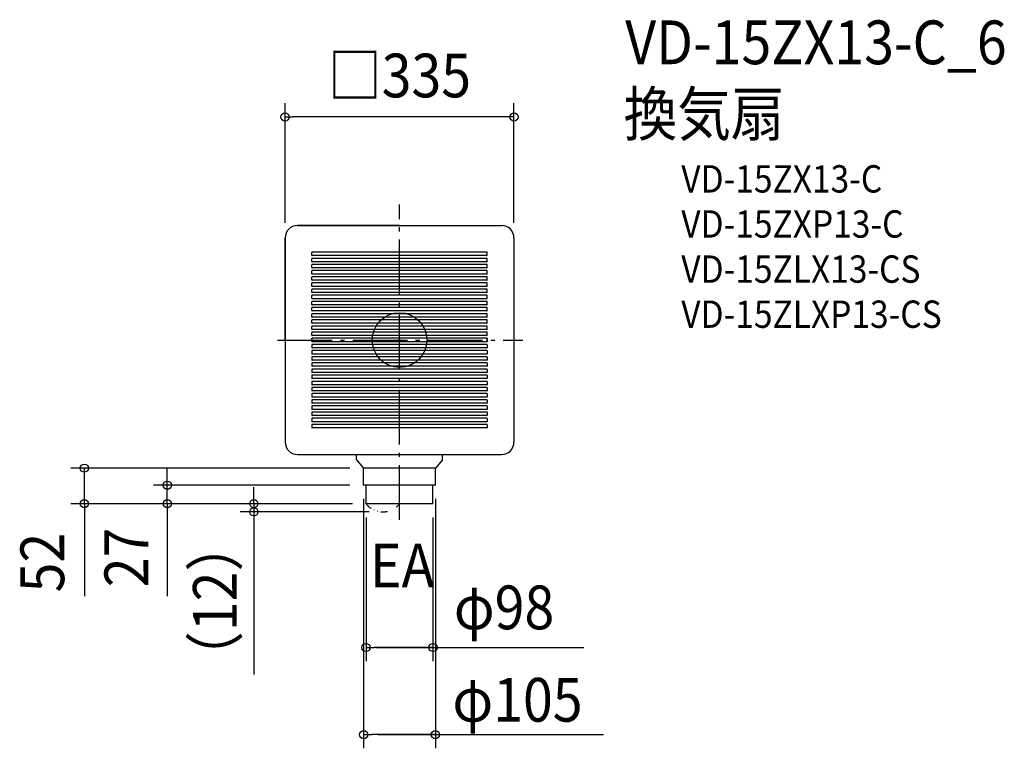
# Model space of a CAD drawing. Extents: x -556 to 885, y -597 to 469.
import ezdxf
from ezdxf.enums import TextEntityAlignment as Align

# ---------------------------------------------------------------- set-up
doc = ezdxf.new("R2010")
doc.units = 0
doc.header["$LTSCALE"] = 20
doc.header["$PDMODE"] = 3
doc.header["$PDSIZE"] = -2
for name, pattern in [('CONTINOUS', [0]), ('DASHDOT', [5.5, 4, -0.6, 0.3, -0.6]), ('DIVIDE', [1.25, 0.5, -0.25, 0, -0.25, 0, -0.25])]:
    doc.linetypes.add(name, pattern=pattern)
doc.layers.get('DEFPOINTS').update_dxf_attribs({"linetype": 'CONTINUOUS'})
for name, color, linetype in [('ARRANGE', 1, 'CONTINUOUS'), ('BASIS', 6, 'DASHDOT'), ('DETAIL', 5, 'CONTINUOUS'), ('ETC', 61, 'CONTINUOUS'), ('NOTE', 4, 'CONTINUOUS'), ('OUTLINE', 3, 'CONTINUOUS'), ('SIZE', 30, 'CONTINUOUS')]:
    doc.layers.add(name, color=color, linetype=linetype)
doc.styles.get("Standard").update_dxf_attribs({"font": 'SIMPLEX.shx', "width": 0.9, "height": 64, "bigfont": 'BIGFONT.shx'})

msp = doc.modelspace()

# ---------------------------------------------------------------- linework, layer by layer
at = {"layer": 'ARRANGE', "color": 1, "linetype": 'CONTINUOUS'}
msp.add_circle((0, 0), 40, dxfattribs=at)
msp.add_point((0, 0), dxfattribs=at)
at = {"layer": 'BASIS', "color": 6, "linetype": 'DASHDOT'}
for p, q in [((0, -263.1), (0, 198.4)), ((-178.4, 0), (180.4, 0))]:
    msp.add_line(p, q, dxfattribs=at)
at = {"layer": 'DEFPOINTS', "color": 30, "linetype": 'CONTINUOUS'}
for p in [(-49, -239.5), (-213.3, -251.5), (-24.5, -251.5)]:
    msp.add_point(p, dxfattribs=at)
at = {"layer": 'DETAIL', "color": 5, "linetype": 'CONTINUOUS'}
for p, q in [((0, 167.5), (-149.5, 167.5)), ((0, 167.5), (149.5, 167.5)), ((-167.5, 0), (-167.5, 149.5)), ((167.5, 149.5), (167.5, -149.5)), ((-128.5, 124), (-128.5, 128)), ((-128.5, 124), (-128.5, 128)), ((-128.5, 115), (-128.5, 119)), ((-128.5, 115), (-128.5, 119)), ((128, 128.5), (-128, 128.5)), ((128, 128.5), (-128, 128.5)), ((128, 123.5), (-128, 123.5)), ((128, 123.5), (-128, 123.5)), ((128, 119.5), (-128, 119.5)), ((128, 119.5), (-128, 119.5)), ((128.5, 124), (128.5, 128)), ((128.5, 124), (128.5, 128)), ((128.5, 115), (128.5, 119)), ((128.5, 115), (128.5, 119)), ((-128.5, 106), (-128.5, 110)), ((-128.5, 106), (-128.5, 110)), ((-128.5, 97), (-128.5, 101)), ((-128.5, 97), (-128.5, 101)), ((128, 114.5), (-128, 114.5)), ((128, 114.5), (-128, 114.5)), ((128, 110.5), (-128, 110.5)), ((128, 110.5), (-128, 110.5)), ((128, 105.5), (-128, 105.5)), ((128, 105.5), (-128, 105.5)), ((128, 101.5), (-128, 101.5)), ((128, 101.5), (-128, 101.5)), ((128.5, 106), (128.5, 110)), ((128.5, 106), (128.5, 110)), ((128.5, 97), (128.5, 101)), ((128.5, 97), (128.5, 101)), ((-128.5, 88), (-128.5, 92)), ((-128.5, 88), (-128.5, 92)), ((128, 96.5), (-128, 96.5)), ((128, 96.5), (-128, 96.5)), ((128, 92.5), (-128, 92.5)), ((128, 92.5), (-128, 92.5)), ((128, 87.5), (-128, 87.5)), ((128, 87.5), (-128, 87.5)), ((128.5, 88), (128.5, 92)), ((128.5, 88), (128.5, 92)), ((-128.5, 79), (-128.5, 83)), ((-128.5, 79), (-128.5, 83)), ((-128.5, 70), (-128.5, 74)), ((-128.5, 70), (-128.5, 74)), ((128, 83.5), (-128, 83.5)), ((128, 83.5), (-128, 83.5)), ((128, 78.5), (-128, 78.5)), ((128, 78.5), (-128, 78.5)), ((128, 74.5), (-128, 74.5)), ((128, 74.5), (-128, 74.5)), ((128.5, 79), (128.5, 83)), ((128.5, 79), (128.5, 83)), ((128.5, 70), (128.5, 74)), ((128.5, 70), (128.5, 74)), ((-128.5, 61), (-128.5, 65)), ((-128.5, 61), (-128.5, 65)), ((128, 69.5), (-128, 69.5)), ((128, 69.5), (-128, 69.5)), ((128, 65.5), (-128, 65.5)), ((128, 65.5), (-128, 65.5)), ((128, 60.5), (-128, 60.5)), ((128, 60.5), (-128, 60.5)), ((128.5, 61), (128.5, 65)), ((128.5, 61), (128.5, 65)), ((-128.5, 52), (-128.5, 56)), ((-128.5, 52), (-128.5, 56)), ((-128.5, 43), (-128.5, 47)), ((-128.5, 43), (-128.5, 47)), ((128, 56.5), (-128, 56.5)), ((128, 56.5), (-128, 56.5)), ((128, 51.5), (-128, 51.5)), ((128, 51.5), (-128, 51.5)), ((128, 47.5), (-128, 47.5)), ((128, 47.5), (-128, 47.5)), ((128.5, 52), (128.5, 56)), ((128.5, 52), (128.5, 56)), ((128.5, 43), (128.5, 47)), ((128.5, 43), (128.5, 47)), ((-128.5, 34), (-128.5, 38)), ((-128.5, 34), (-128.5, 38)), ((-128.5, 25), (-128.5, 29)), ((-128.5, 25), (-128.5, 29)), ((128, 42.5), (-128, 42.5)), ((128, 42.5), (-128, 42.5)), ((128, 38.5), (-128, 38.5)), ((128, 38.5), (-128, 38.5)), ((128, 33.5), (-128, 33.5)), ((128, 33.5), (-128, 33.5)), ((128, 29.5), (-128, 29.5)), ((128, 29.5), (-128, 29.5)), ((128.5, 34), (128.5, 38)), ((128.5, 34), (128.5, 38)), ((128.5, 25), (128.5, 29)), ((128.5, 25), (128.5, 29)), ((-128.5, 16), (-128.5, 20)), ((-128.5, 16), (-128.5, 20)), ((128, 24.5), (-128, 24.5)), ((128, 24.5), (-128, 24.5)), ((128, 20.5), (-128, 20.5)), ((128, 20.5), (-128, 20.5)), ((128, 15.5), (-128, 15.5)), ((128, 15.5), (-128, 15.5)), ((128.5, 16), (128.5, 20)), ((128.5, 16), (128.5, 20)), ((-167.5, 0), (-167.5, -149.5)), ((-128.5, 7), (-128.5, 11)), ((-128.5, 7), (-128.5, 11)), ((-128.5, 2), (-128.5, -2)), ((-128.5, -2), (-128.5, 2)), ((-128.5, -2), (-128.5, 2)), ((-128.5, 2), (-128.5, -2)), ((128, 11.5), (-128, 11.5)), ((128, 11.5), (-128, 11.5)), ((128, 6.5), (-128, 6.5)), ((128, 6.5), (-128, 6.5)), ((128, 2.5), (-128, 2.5)), ((128, 2.5), (-128, 2.5)), ((128.5, 7), (128.5, 11)), ((128.5, 7), (128.5, 11)), ((128.5, 2), (128.5, -2)), ((128.5, -2), (128.5, 2)), ((128.5, -2), (128.5, 2)), ((128.5, 2), (128.5, -2)), ((-128.5, -7), (-128.5, -11)), ((-128.5, -7), (-128.5, -11)), ((128, -2.5), (-128, -2.5)), ((128, -2.5), (-128, -2.5)), ((128, -2.5), (-128, -2.5)), ((128, -2.5), (-128, -2.5)), ((128, -6.5), (-128, -6.5)), ((128, -6.5), (-128, -6.5)), ((128, -11.5), (-128, -11.5)), ((128, -11.5), (-128, -11.5)), ((128.5, -7), (128.5, -11)), ((128.5, -7), (128.5, -11)), ((-128.5, -16), (-128.5, -20)), ((-128.5, -16), (-128.5, -20)), ((-128.5, -25), (-128.5, -29)), ((-128.5, -25), (-128.5, -29)), ((128, -15.5), (-128, -15.5)), ((128, -15.5), (-128, -15.5)), ((128, -20.5), (-128, -20.5)), ((128, -20.5), (-128, -20.5)), ((128, -24.5), (-128, -24.5)), ((128, -24.5), (-128, -24.5)), ((128.5, -16), (128.5, -20)), ((128.5, -16), (128.5, -20)), ((128.5, -25), (128.5, -29)), ((128.5, -25), (128.5, -29)), ((-128.5, -34), (-128.5, -38)), ((-128.5, -34), (-128.5, -38)), ((-128.5, -43), (-128.5, -47)), ((-128.5, -43), (-128.5, -47)), ((128, -29.5), (-128, -29.5)), ((128, -29.5), (-128, -29.5)), ((128, -33.5), (-128, -33.5)), ((128, -33.5), (-128, -33.5)), ((128, -38.5), (-128, -38.5)), ((128, -38.5), (-128, -38.5)), ((128, -42.5), (-128, -42.5)), ((128, -42.5), (-128, -42.5)), ((128.5, -34), (128.5, -38)), ((128.5, -34), (128.5, -38)), ((128.5, -43), (128.5, -47)), ((128.5, -43), (128.5, -47)), ((-128.5, -52), (-128.5, -56)), ((-128.5, -52), (-128.5, -56)), ((128, -47.5), (-128, -47.5)), ((128, -47.5), (-128, -47.5)), ((128, -51.5), (-128, -51.5)), ((128, -51.5), (-128, -51.5)), ((128, -56.5), (-128, -56.5)), ((128, -56.5), (-128, -56.5)), ((128.5, -52), (128.5, -56)), ((128.5, -52), (128.5, -56)), ((-128.5, -61), (-128.5, -65)), ((-128.5, -61), (-128.5, -65)), ((-128.5, -70), (-128.5, -74)), ((-128.5, -70), (-128.5, -74)), ((128, -60.5), (-128, -60.5)), ((128, -60.5), (-128, -60.5)), ((128, -65.5), (-128, -65.5)), ((128, -65.5), (-128, -65.5)), ((128, -69.5), (-128, -69.5)), ((128, -69.5), (-128, -69.5)), ((128.5, -61), (128.5, -65)), ((128.5, -61), (128.5, -65)), ((128.5, -70), (128.5, -74)), ((128.5, -70), (128.5, -74)), ((-128.5, -79), (-128.5, -83)), ((-128.5, -79), (-128.5, -83)), ((128, -74.5), (-128, -74.5)), ((128, -74.5), (-128, -74.5)), ((128, -78.5), (-128, -78.5)), ((128, -78.5), (-128, -78.5)), ((128, -83.5), (-128, -83.5)), ((128, -83.5), (-128, -83.5)), ((128.5, -79), (128.5, -83)), ((128.5, -79), (128.5, -83)), ((-128.5, -88), (-128.5, -92)), ((-128.5, -88), (-128.5, -92)), ((-128.5, -97), (-128.5, -101)), ((-128.5, -97), (-128.5, -101)), ((128, -87.5), (-128, -87.5)), ((128, -87.5), (-128, -87.5)), ((128, -92.5), (-128, -92.5)), ((128, -92.5), (-128, -92.5)), ((128, -96.5), (-128, -96.5)), ((128, -96.5), (-128, -96.5)), ((128.5, -88), (128.5, -92)), ((128.5, -88), (128.5, -92)), ((128.5, -97), (128.5, -101)), ((128.5, -97), (128.5, -101)), ((-128.5, -106), (-128.5, -110)), ((-128.5, -106), (-128.5, -110)), ((-128.5, -115), (-128.5, -119)), ((-128.5, -115), (-128.5, -119)), ((128, -101.5), (-128, -101.5)), ((128, -101.5), (-128, -101.5)), ((128, -105.5), (-128, -105.5)), ((128, -105.5), (-128, -105.5)), ((128, -110.5), (-128, -110.5)), ((128, -110.5), (-128, -110.5)), ((128, -114.5), (-128, -114.5)), ((128, -114.5), (-128, -114.5)), ((128.5, -106), (128.5, -110)), ((128.5, -106), (128.5, -110)), ((128.5, -115), (128.5, -119)), ((128.5, -115), (128.5, -119)), ((-128.5, -124), (-128.5, -128)), ((-128.5, -124), (-128.5, -128)), ((128, -119.5), (-128, -119.5)), ((128, -119.5), (-128, -119.5)), ((128, -123.5), (-128, -123.5)), ((128, -123.5), (-128, -123.5)), ((128, -128.5), (-128, -128.5)), ((128, -128.5), (-128, -128.5)), ((128.5, -124), (128.5, -128)), ((128.5, -124), (128.5, -128)), ((-149.5, -167.5), (149.5, -167.5)), ((-63, -175.5), (-52.5, -187.5)), ((63, -175.5), (52.5, -187.5)), ((-52.5, -212.5), (-52.5, -187.5)), ((52.5, -212.5), (52.5, -187.5))]:
    msp.add_line(p, q, dxfattribs=at)
at = {"layer": 'DETAIL', "color": 5, "linetype": 'CONTINOUS'}
for p, q in [((-63, -175.5), (-63, -167.5)), ((63, -175.5), (63, -167.5)), ((52.5, -187.5), (-52.5, -187.5)), ((52.5, -212.5), (-52.5, -212.5)), ((-49, -239.5), (-49, -212.5)), ((49, -239.5), (49, -212.5)), ((49, -239.5), (-49, -239.5))]:
    msp.add_line(p, q, dxfattribs=at)
at = {"layer": 'DETAIL', "color": 5, "linetype": 'CONTINUOUS'}
for centre, radius, start, end in [((-149.5, 149.5), 18, 90, 180), ((149.5, 149.5), 18, 0, 90), ((-128, 128), 0.5, 90, 180), ((-128, 128), 0.5, 90, 180), ((-128, 124), 0.5, 180, 270), ((-128, 124), 0.5, 180, 270), ((-128, 119), 0.5, 90, 180), ((-128, 119), 0.5, 90, 180), ((128, 128), 0.5, 0, 90), ((128, 128), 0.5, 0, 90), ((128, 124), 0.5, 270, 0), ((128, 124), 0.5, 270, 0), ((128, 119), 0.5, 0, 90), ((128, 119), 0.5, 0, 90), ((-128, 115), 0.5, 180, 270), ((-128, 115), 0.5, 180, 270), ((-128, 110), 0.5, 90, 180), ((-128, 110), 0.5, 90, 180), ((-128, 106), 0.5, 180, 270), ((-128, 106), 0.5, 180, 270), ((-128, 101), 0.5, 90, 180), ((-128, 101), 0.5, 90, 180), ((128, 115), 0.5, 270, 0), ((128, 115), 0.5, 270, 0), ((128, 110), 0.5, 0, 90), ((128, 110), 0.5, 0, 90), ((128, 106), 0.5, 270, 0), ((128, 106), 0.5, 270, 0), ((128, 101), 0.5, 0, 90), ((128, 101), 0.5, 0, 90), ((-128, 97), 0.5, 180, 270), ((-128, 97), 0.5, 180, 270), ((-128, 92), 0.5, 90, 180), ((-128, 92), 0.5, 90, 180), ((-128, 88), 0.5, 180, 270), ((-128, 88), 0.5, 180, 270), ((128, 97), 0.5, 270, 0), ((128, 97), 0.5, 270, 0), ((128, 92), 0.5, 0, 90), ((128, 92), 0.5, 0, 90), ((128, 88), 0.5, 270, 0), ((128, 88), 0.5, 270, 0), ((-128, 83), 0.5, 90, 180), ((-128, 83), 0.5, 90, 180), ((-128, 79), 0.5, 180, 270), ((-128, 79), 0.5, 180, 270), ((-128, 74), 0.5, 90, 180), ((-128, 74), 0.5, 90, 180), ((128, 83), 0.5, 0, 90), ((128, 83), 0.5, 0, 90), ((128, 79), 0.5, 270, 0), ((128, 79), 0.5, 270, 0), ((128, 74), 0.5, 0, 90), ((128, 74), 0.5, 0, 90), ((-128, 70), 0.5, 180, 270), ((-128, 70), 0.5, 180, 270), ((-128, 65), 0.5, 90, 180), ((-128, 65), 0.5, 90, 180), ((-128, 61), 0.5, 180, 270), ((-128, 61), 0.5, 180, 270), ((128, 70), 0.5, 270, 0), ((128, 70), 0.5, 270, 0), ((128, 65), 0.5, 0, 90), ((128, 65), 0.5, 0, 90), ((128, 61), 0.5, 270, 0), ((128, 61), 0.5, 270, 0), ((-128, 56), 0.5, 90, 180), ((-128, 56), 0.5, 90, 180), ((-128, 52), 0.5, 180, 270), ((-128, 52), 0.5, 180, 270), ((-128, 47), 0.5, 90, 180), ((-128, 47), 0.5, 90, 180), ((128, 56), 0.5, 0, 90), ((128, 56), 0.5, 0, 90), ((128, 52), 0.5, 270, 0), ((128, 52), 0.5, 270, 0), ((128, 47), 0.5, 0, 90), ((128, 47), 0.5, 0, 90), ((-128, 43), 0.5, 180, 270), ((-128, 43), 0.5, 180, 270), ((-128, 38), 0.5, 90, 180), ((-128, 38), 0.5, 90, 180), ((-128, 34), 0.5, 180, 270), ((-128, 34), 0.5, 180, 270), ((-128, 29), 0.5, 90, 180), ((-128, 29), 0.5, 90, 180), ((128, 43), 0.5, 270, 0), ((128, 43), 0.5, 270, 0), ((128, 38), 0.5, 0, 90), ((128, 38), 0.5, 0, 90), ((128, 34), 0.5, 270, 0), ((128, 34), 0.5, 270, 0), ((128, 29), 0.5, 0, 90), ((128, 29), 0.5, 0, 90), ((-128, 25), 0.5, 180, 270), ((-128, 25), 0.5, 180, 270), ((-128, 20), 0.5, 90, 180), ((-128, 20), 0.5, 90, 180), ((-128, 16), 0.5, 180, 270), ((-128, 16), 0.5, 180, 270), ((128, 25), 0.5, 270, 0), ((128, 25), 0.5, 270, 0), ((128, 20), 0.5, 0, 90), ((128, 20), 0.5, 0, 90), ((128, 16), 0.5, 270, 0), ((128, 16), 0.5, 270, 0), ((-128, 11), 0.5, 90, 180), ((-128, 11), 0.5, 90, 180), ((-128, 7), 0.5, 180, 270), ((-128, 7), 0.5, 180, 270), ((-128, 2), 0.5, 90, 180), ((-128, 2), 0.5, 90, 180), ((-128, 2), 0.5, 90, 180), ((-128, 2), 0.5, 90, 180), ((128, 11), 0.5, 0, 90), ((128, 11), 0.5, 0, 90), ((128, 7), 0.5, 270, 0), ((128, 7), 0.5, 270, 0), ((128, 2), 0.5, 0, 90), ((128, 2), 0.5, 0, 90), ((128, 2), 0.5, 0, 90), ((128, 2), 0.5, 0, 90), ((-128, -2), 0.5, 180, 270), ((-128, -2), 0.5, 180, 270), ((-128, -2), 0.5, 180, 270), ((-128, -2), 0.5, 180, 270), ((-128, -7), 0.5, 90, 180), ((-128, -7), 0.5, 90, 180), ((-128, -11), 0.5, 180, 270), ((-128, -11), 0.5, 180, 270), ((128, -2), 0.5, 270, 0), ((128, -2), 0.5, 270, 0), ((128, -2), 0.5, 270, 0), ((128, -2), 0.5, 270, 0), ((128, -7), 0.5, 0, 90), ((128, -7), 0.5, 0, 90), ((128, -11), 0.5, 270, 0), ((128, -11), 0.5, 270, 0), ((-128, -16), 0.5, 90, 180), ((-128, -16), 0.5, 90, 180), ((-128, -20), 0.5, 180, 270), ((-128, -20), 0.5, 180, 270), ((-128, -25), 0.5, 90, 180), ((-128, -25), 0.5, 90, 180), ((128, -16), 0.5, 0, 90), ((128, -16), 0.5, 0, 90), ((128, -20), 0.5, 270, 0), ((128, -20), 0.5, 270, 0), ((128, -25), 0.5, 0, 90), ((128, -25), 0.5, 0, 90), ((-128, -29), 0.5, 180, 270), ((-128, -29), 0.5, 180, 270), ((-128, -34), 0.5, 90, 180), ((-128, -34), 0.5, 90, 180), ((-128, -38), 0.5, 180, 270), ((-128, -38), 0.5, 180, 270), ((-128, -43), 0.5, 90, 180), ((-128, -43), 0.5, 90, 180), ((128, -29), 0.5, 270, 0), ((128, -29), 0.5, 270, 0), ((128, -34), 0.5, 0, 90), ((128, -34), 0.5, 0, 90), ((128, -38), 0.5, 270, 0), ((128, -38), 0.5, 270, 0), ((128, -43), 0.5, 0, 90), ((128, -43), 0.5, 0, 90), ((-128, -47), 0.5, 180, 270), ((-128, -47), 0.5, 180, 270), ((-128, -52), 0.5, 90, 180), ((-128, -52), 0.5, 90, 180), ((-128, -56), 0.5, 180, 270), ((-128, -56), 0.5, 180, 270), ((128, -47), 0.5, 270, 0), ((128, -47), 0.5, 270, 0), ((128, -52), 0.5, 0, 90), ((128, -52), 0.5, 0, 90), ((128, -56), 0.5, 270, 0), ((128, -56), 0.5, 270, 0), ((-128, -61), 0.5, 90, 180), ((-128, -61), 0.5, 90, 180), ((-128, -65), 0.5, 180, 270), ((-128, -65), 0.5, 180, 270), ((-128, -70), 0.5, 90, 180), ((-128, -70), 0.5, 90, 180), ((128, -61), 0.5, 0, 90), ((128, -61), 0.5, 0, 90), ((128, -65), 0.5, 270, 0), ((128, -65), 0.5, 270, 0), ((128, -70), 0.5, 0, 90), ((128, -70), 0.5, 0, 90), ((-128, -74), 0.5, 180, 270), ((-128, -74), 0.5, 180, 270), ((-128, -79), 0.5, 90, 180), ((-128, -79), 0.5, 90, 180), ((-128, -83), 0.5, 180, 270), ((-128, -83), 0.5, 180, 270), ((128, -74), 0.5, 270, 0), ((128, -74), 0.5, 270, 0), ((128, -79), 0.5, 0, 90), ((128, -79), 0.5, 0, 90), ((128, -83), 0.5, 270, 0), ((128, -83), 0.5, 270, 0), ((-128, -88), 0.5, 90, 180), ((-128, -88), 0.5, 90, 180), ((-128, -92), 0.5, 180, 270), ((-128, -92), 0.5, 180, 270), ((-128, -97), 0.5, 90, 180), ((-128, -97), 0.5, 90, 180), ((128, -88), 0.5, 0, 90), ((128, -88), 0.5, 0, 90), ((128, -92), 0.5, 270, 0), ((128, -92), 0.5, 270, 0), ((128, -97), 0.5, 0, 90), ((128, -97), 0.5, 0, 90), ((-128, -101), 0.5, 180, 270), ((-128, -101), 0.5, 180, 270), ((-128, -106), 0.5, 90, 180), ((-128, -106), 0.5, 90, 180), ((-128, -110), 0.5, 180, 270), ((-128, -110), 0.5, 180, 270), ((-128, -115), 0.5, 90, 180), ((-128, -115), 0.5, 90, 180), ((128, -101), 0.5, 270, 0), ((128, -101), 0.5, 270, 0), ((128, -106), 0.5, 0, 90), ((128, -106), 0.5, 0, 90), ((128, -110), 0.5, 270, 0), ((128, -110), 0.5, 270, 0), ((128, -115), 0.5, 0, 90), ((128, -115), 0.5, 0, 90), ((-128, -119), 0.5, 180, 270), ((-128, -119), 0.5, 180, 270), ((-128, -124), 0.5, 90, 180), ((-128, -124), 0.5, 90, 180), ((-128, -128), 0.5, 180, 270), ((-128, -128), 0.5, 180, 270), ((128, -119), 0.5, 270, 0), ((128, -119), 0.5, 270, 0), ((128, -124), 0.5, 0, 90), ((128, -124), 0.5, 0, 90), ((128, -128), 0.5, 270, 0), ((128, -128), 0.5, 270, 0), ((-149.5, -149.5), 18, 180, 270), ((149.5, -149.5), 18, 270, 0)]:
    msp.add_arc(centre, radius, start, end, dxfattribs=at)
at = {"layer": 'DETAIL', "color": 5, "linetype": 'DIVIDE'}
msp.add_arc((-24.5, -220.5), 31, 217.7936, 322.2064, dxfattribs=at)
at = {"layer": 'OUTLINE', "color": 3, "linetype": 'CONTINUOUS'}
for p, q in [((-149.5, 167.5), (149.5, 167.5)), ((-167.5, 149.5), (-167.5, -149.5)), ((167.5, 149.5), (167.5, -149.5)), ((-149.5, -167.5), (149.5, -167.5)), ((-63, -175.5), (-63, -167.5)), ((63, -175.5), (63, -167.5)), ((-63, -175.5), (-52.5, -187.5)), ((63, -175.5), (52.5, -187.5)), ((52.5, -187.5), (-52.5, -187.5)), ((-52.5, -212.5), (-52.5, -187.5)), ((52.5, -212.5), (52.5, -187.5)), ((52.5, -212.5), (-52.5, -212.5)), ((-49, -239.5), (-49, -212.5)), ((49, -239.5), (49, -212.5)), ((49, -239.5), (-49, -239.5))]:
    msp.add_line(p, q, dxfattribs=at)
for centre, start, end in [((-149.5, 149.5), 90, 180), ((149.5, 149.5), 0, 90), ((-149.5, -149.5), 180, 270), ((149.5, -149.5), 270, 0)]:
    msp.add_arc(centre, 18, start, end, dxfattribs=at)
at = {"layer": 'SIZE', "color": 30, "linetype": 'CONTINUOUS'}
for p, q in [((-167.5, 171.7), (-167.5, 346.4)), ((167.5, 171.7), (167.5, 346.4)), ((-167.5, 326.4), (-155.5, 326.4)), ((155.5, 326.4), (-155.5, 326.4)), ((167.5, 326.4), (155.5, 326.4)), ((-72.5, -187.5), (-481.3, -187.5)), ((-461.3, -239.5), (-461.3, -187.5)), ((-461.3, -239.5), (-461.3, -187.5)), ((-339.9, -200.5), (-339.9, -188.5)), ((-339.9, -212.5), (-339.9, -200.5)), ((-72.5, -212.5), (-359.9, -212.5)), ((-339.9, -239.5), (-339.9, -212.5)), ((-339.9, -239.5), (-339.9, -212.5)), ((-213.3, -227.5), (-213.3, -215.5)), ((-213.3, -239.5), (-213.3, -227.5)), ((-69, -239.5), (-481.3, -239.5)), ((-461.3, -239.5), (-461.3, -251.5)), ((-69, -239.5), (-359.9, -239.5)), ((-339.9, -239.5), (-339.9, -251.5)), ((-69, -239.5), (-233.3, -239.5)), ((-213.3, -239.5), (-213.3, -251.5)), ((-52.5, -232.5), (-52.5, -597.5)), ((52.5, -232.5), (52.5, -597.5)), ((-461.3, -246.1), (-461.3, -374.9)), ((-461.3, -251.5), (-461.3, -263.5)), ((-339.9, -246.1), (-339.9, -374.9)), ((-339.9, -251.5), (-339.9, -263.5)), ((-44.5, -251.5), (-233.3, -251.5)), ((-213.3, -251.5), (-213.3, -263.5)), ((-213.3, -263.5), (-213.3, -489.5)), ((-49, -259.5), (-49, -470)), ((49, -259.5), (49, -470)), ((-49, -450), (-37, -450)), ((37, -450), (-37, -450)), ((-34.6, -450), (269.8, -450)), ((49, -450), (37, -450)), ((-52.5, -577.5), (-40.5, -577.5)), ((40.5, -577.5), (-40.5, -577.5)), ((-31.1, -577.5), (298.7, -577.5)), ((52.5, -577.5), (40.5, -577.5))]:
    msp.add_line(p, q, dxfattribs=at)
for centre in [(-167.5, 326.4), (167.5, 326.4), (-461.3, -187.5), (-339.9, -212.5), (-461.3, -239.5), (-339.9, -239.5), (-213.3, -239.5), (-213.3, -251.5), (-49, -450), (49, -450), (-52.5, -577.5), (52.5, -577.5)]:
    msp.add_circle(centre, 6, dxfattribs=at)

# ---------------------------------------------------------------- texts
at = {"layer": 'ETC', "color": 61, "linetype": 'CONTINUOUS', "width": 0.9}
for s, height, p in [('VD-15ZX13-C_6', 64, (330.4, 403.6)), ('換気扇', 64, (328, 298.8)), ('VD-15ZX13-C', 40, (412.4, 215.8)), ('VD-15ZXP13-C', 40, (412.4, 149.8)), ('VD-15ZLX13-CS', 40, (412.4, 83.8)), ('VD-15ZLXP13-CS', 40, (412.4, 17.8))]:
    msp.add_text(s, height=height, dxfattribs=at).set_placement(p)
at = {"layer": 'NOTE', "color": 4, "linetype": 'CONTINUOUS', "width": 0.9}
msp.add_text('EA', height=64, dxfattribs=at).set_placement((-43.2, -361.9))
at = {"layer": 'SIZE', "color": 30, "linetype": 'CONTINUOUS', "width": 0.9}
for s, p in [('□335', (0, 355.1)), ('φ98', (153, -423.3)), ('φ105', (172.7, -558.5))]:
    msp.add_text(s, height=64, dxfattribs=at).set_placement(p, align=Align.CENTER)
for s, p in [('52', (-490.9, -325.7)), ('27', (-367.9, -318.2)), ('（12）', (-238.3, -382.5))]:
    msp.add_text(s, height=64, rotation=90, dxfattribs=at).set_placement(p, align=Align.CENTER)

doc.saveas('drawing.dxf')
